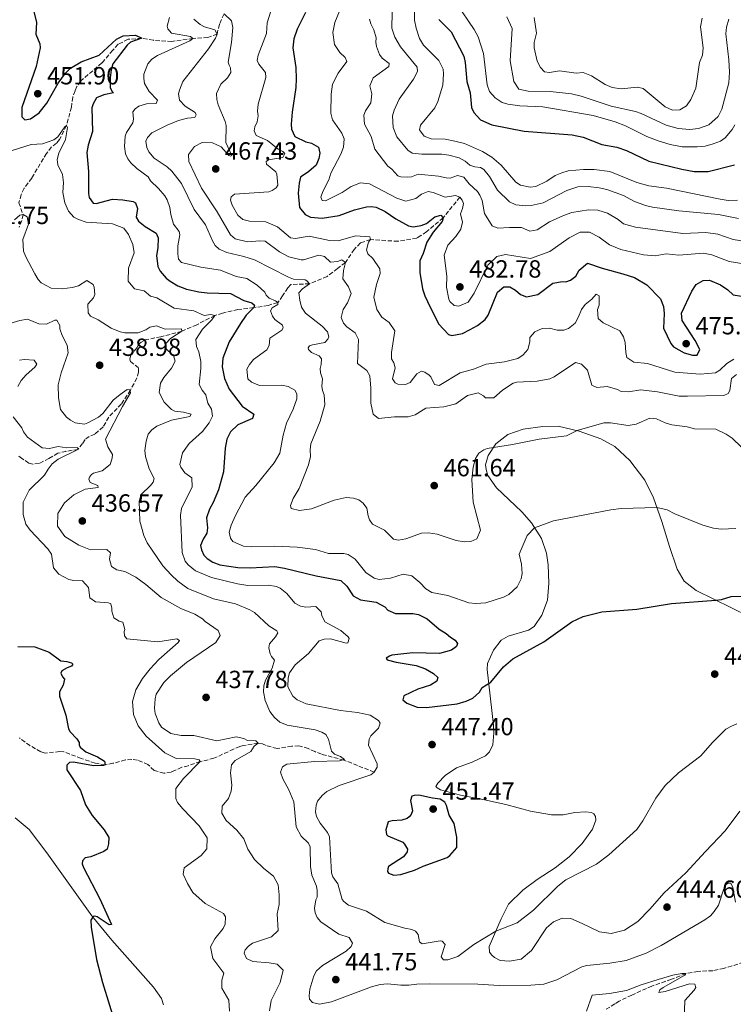
# Model space of a CAD drawing. Units: metres. Extents: x 618232 to 621705, y 4697049 to 4699420.
# Drawn here: x 620234 to 620522, y 4697502 to 4697900 of the extents above; entities that cross this region are included whole.
import ezdxf

# ---------------------------------------------------------------- set-up
doc = ezdxf.new("R2010")
doc.units = ezdxf.units.M
doc.header["$MEASUREMENT"] = 0
doc.linetypes.add('DGN Style 3', pattern=[2.435891, 1.739922, -0.695969])
for name, color, linetype, lineweight in [('Barranco lineal', 142, 'DGN Style 3', 13), ('Cota de punto acotado terreno', 7, 'Continuous', 0), ('Curva de nivel directora', 30, 'Continuous', 30), ('Curva de nivel intermedia', 30, 'Continuous', 0), ('Línea de cambio de uso (parcela vista)', 92, 'Continuous', 0), ('Punto acotado terreno (símbolo)', 7, 'Continuous', 0)]:
    doc.layers.add(name, color=color, linetype=linetype, lineweight=lineweight)
doc.styles.add('Style-Arial', font='arial.ttf')

# ---------------------------------------------------------------- blocks, each defined once
blk = doc.blocks.new('5PATER')
at = {"layer": 'Punto acotado terreno (símbolo)', "linetype": 'Continuous', "lineweight": 0}
h = blk.add_hatch(color=51, dxfattribs=at)
edge = h.paths.add_edge_path()
edge.add_ellipse((0, 0), major_axis=(-0.11, -0.111), ratio=0.999422, start_angle=0, end_angle=360)

msp = doc.modelspace()

# ---------------------------------------------------------------- linework, layer by layer
at = {"layer": 'Barranco lineal', "color": 142, "linetype": 'DGN Style 3', "lineweight": 13}
for points in [[(620316.88, 4697901.82, 465), (620315.03, 4697897.66, 462.58), (620314.06, 4697893.73, 460), (620310.38, 4697892.27, 459.39), (620304.37, 4697891.93, 455), (620295.83, 4697890.78, 453.79), (620288.41, 4697891.19, 451.37), (620283.72, 4697892.02, 450), (620278.19, 4697891.6, 449.91), (620274.19, 4697889.58, 449.48), (620271.99, 4697887.21, 448.87), (620267.62, 4697882.05, 448.62), (620258.97, 4697874.73, 447.92), (620257.52, 4697872.6, 447.32), (620256.76, 4697870.84, 447.14), (620255.82, 4697868.24, 446.97), (620255.28, 4697864.21, 446.37), (620253.3, 4697856.78, 445), (620250.53, 4697851.14, 444.48), (620249.27, 4697849.71, 444.39), (620247.26, 4697848.17, 443.79), (620245.28, 4697845.54, 443.36), (620239.29, 4697835.62, 442.49), (620236.26, 4697831.49, 441.54), (620235.04, 4697828.95, 441.11), (620234.13, 4697825.59, 441.02), (620235.79, 4697820.84, 440), (620235.26, 4697818.46, 440), (620234.25, 4697815.8, 438.62)], [(620412.07, 4697827.93, 480), (620405.28, 4697819.57, 475), (620398.71, 4697813.99, 474.57), (620396.35, 4697812.37, 474.22), (620394.65, 4697811.41, 473.7), (620387.09, 4697810.08, 471.89), (620375.97, 4697810.75, 470), (620371.93, 4697809.42, 469.22), (620369.4, 4697806.83, 467.58), (620365.85, 4697801.56, 465), (620362.68, 4697799.15, 464.48), (620358.45, 4697795.87, 462.23), (620351.41, 4697792.96, 460), (620343.81, 4697792.59, 459.57), (620342.68, 4697791.31, 458.62), (620340.52, 4697788.04, 457.14), (620338.56, 4697785.36, 455), (620334.65, 4697784.18, 454.13), (620328.92, 4697783.3, 450), (620322.51, 4697782.57, 448.27), (620316.26, 4697781.09, 446.89), (620313.2, 4697780.13, 445), (620305.87, 4697776.39, 443.36), (620299.83, 4697773.78, 440), (620291.4, 4697771.51, 439.22), (620285.42, 4697770.39, 438.87), (620283.65, 4697769.49, 438.62), (620282.51, 4697768.62, 438.53), (620281.74, 4697767.06, 438.44), (620280.09, 4697764.99, 438.36), (620279.28, 4697764.27, 437.92), (620278.93, 4697762.52, 437.58), (620279.18, 4697761.56, 437.49), (620282.18, 4697759.12, 436.97), (620282.41, 4697758.57, 436.89), (620282.38, 4697757.39, 436.45), (620281.72, 4697754.88, 436.37), (620279.1, 4697749.98, 435), (620275.44, 4697744.37, 434.39), (620270.38, 4697739.06, 434.13), (620268.1, 4697735.16, 433.27), (620264.75, 4697732.26, 432.75), (620262.5, 4697731.35, 432.49), (620260.82, 4697730.11, 432.06), (620259.84, 4697728.41, 431.63), (620257.96, 4697726.12, 430), (620253.08, 4697725.31, 429.57), (620249.85, 4697724.56, 428.53), (620246.26, 4697722.42, 428.18), (620242.32, 4697720.47, 427.58), (620239.7, 4697720.16, 426.97), (620238.09, 4697720.58, 426.37), (620235.18, 4697722.55, 425.42), (620234.04, 4697723.34, 425.33)], [(620377.49, 4697595.85, 445), (620365.28, 4697600.68, 440), (620356.19, 4697603.1, 438.27), (620353.52, 4697604.11, 438.27), (620350.84, 4697605.39, 437.66), (620347.13, 4697606.5, 437.23), (620344.22, 4697606.32, 436.54), (620338.31, 4697605.4, 435.93), (620333.9, 4697606.55, 435.33), (620332.42, 4697607.25, 435.16), (620330.64, 4697607.52, 435), (620324.66, 4697606.53, 433.44), (620323.22, 4697606.13, 432.75), (620320.76, 4697605.13, 432.14), (620312.8, 4697601.44, 431.71), (620307.29, 4697600.12, 430), (620302.44, 4697598.41, 429.05), (620299.83, 4697597.82, 428.62), (620297.31, 4697596.62, 428.01), (620295.54, 4697595.86, 427.92), (620292.65, 4697595.4, 427.92), (620288.66, 4697596.5, 427.75), (620286.21, 4697598.9, 427.32), (620281.92, 4697600.74, 427.14), (620279.69, 4697601, 426.97), (620277.07, 4697600.76, 426.89), (620272.07, 4697599.4, 426.02), (620268.9, 4697598.84, 425), (620264.86, 4697599.51, 424.48), (620259.25, 4697601.38, 423.87), (620252.22, 4697604.09, 423.44), (620250.56, 4697604.16, 423.44), (620244.7, 4697603.52, 422.66), (620242.94, 4697604.08, 422.58), (620238.56, 4697606.54, 421.97), (620234.35, 4697609.64, 421.63)], [(620538.17, 4697522.72, 438.07), (620518.6, 4697516.64, 436.86), (620514.14, 4697515.71, 436.68), (620508.12, 4697515.41, 435.73), (620503.2, 4697514.6, 435), (620497.4, 4697512.23, 434.74), (620489.54, 4697509.51, 433.79), (620481.37, 4697505.87, 433.01), (620476.28, 4697503.39, 432.92), (620474.59, 4697502.29, 432.4), (620471.13, 4697500.22, 432.32)]]:
    msp.add_polyline3d(points, dxfattribs=at)
at = {"layer": 'Curva de nivel directora', "color": 30, "linetype": 'Continuous', "lineweight": 30, "flags": 128}
for points, elevation in [([(620239.27, 4697906.59), (620241.22, 4697898.39), (620240.94, 4697893.64), (620242.54, 4697889.82), (620242.74, 4697888.17), (620241.09, 4697880.56), (620235.28, 4697864.13), (620235.28, 4697860.26), (620236.51, 4697859.06), (620238.84, 4697859.56), (620242.28, 4697861.91), (620245.43, 4697865.81), (620249.93, 4697873.9), (620252.91, 4697877.89), (620254.89, 4697879.91), (620259.2, 4697882.47), (620266.46, 4697885.26), (620273.49, 4697891.63), (620276.13, 4697892.97)], 450), ([(620349.71, 4697902.41), (620346.44, 4697895.7), (620345.06, 4697891.78), (620344.72, 4697888.16), (620345.85, 4697880.24), (620345.96, 4697875.61), (620345.88, 4697872.14), (620344.32, 4697862.18), (620343.95, 4697857.39), (620344.1, 4697855.39), (620345.46, 4697852.39), (620349.96, 4697850.22), (620352.2, 4697849.74), (620355.04, 4697848.12), (620355.55, 4697845.65), (620355.21, 4697843.56), (620354.07, 4697840.81), (620351.12, 4697838.28), (620347.81, 4697836), (620347.15, 4697833.49), (620346.75, 4697829.46), (620347.31, 4697823.66), (620349.57, 4697820.84), (620351.82, 4697819.82), (620356.48, 4697819.44), (620363.29, 4697820.46), (620369.5, 4697822.78), (620374.4, 4697823.93), (620376.24, 4697824.14), (620378.33, 4697823.8), (620381.85, 4697822.14), (620386.19, 4697819.19), (620391.35, 4697816.27), (620393.24, 4697815.93), (620396.4, 4697816.39), (620398.59, 4697817.24), (620401.94, 4697820), (620404.41, 4697820.57), (620405.28, 4697819.57), (620404.86, 4697818.03), (620401.28, 4697813.81), (620398.73, 4697809.77), (620397.24, 4697805.21), (620395.9, 4697802.25), (620395.95, 4697797.47), (620396.96, 4697790.93), (620397.9, 4697788.06), (620400.02, 4697783.53), (620403.6, 4697776.58), (620407.42, 4697772.5), (620408.83, 4697772), (620413.09, 4697772.92), (620416.21, 4697774.43), (620419.13, 4697776.06), (620422.29, 4697778.54), (620423.47, 4697780.31), (620427.2, 4697789.53), (620429.75, 4697791.77), (620432.24, 4697791.73), (620434.44, 4697790.42), (620436.58, 4697788.57), (620438.97, 4697787.69), (620443.51, 4697788.62), (620449.56, 4697793.15), (620453.41, 4697793.92), (620454.8, 4697793.76), (620456.72, 4697794.39), (620458.8, 4697795.99), (620460.23, 4697798.4), (620463.59, 4697801.23), (620469.48, 4697799.17), (620477.81, 4697796.99), (620482.55, 4697795.42), (620487.51, 4697792.47), (620492.94, 4697786.84), (620494.17, 4697783.7), (620494.48, 4697780.94), (620494.15, 4697775.04), (620497.16, 4697768.86), (620498.25, 4697767.51), (620502.58, 4697765.03), (620505.85, 4697764.13), (620507.86, 4697764.07), (620508.81, 4697766.39), (620507.01, 4697770), (620501.79, 4697778.17), (620501.54, 4697781.07), (620505.63, 4697790.02), (620507.4, 4697792.65), (620510.18, 4697794.21), (620512.73, 4697794.45), (620517.17, 4697792.47), (620520.15, 4697790.44), (620522.37, 4697788.44), (620525.65, 4697787.88)], 475), ([(620403.62, 4697899.65), (620408.52, 4697894.57), (620413.67, 4697884.73), (620414.18, 4697882.25), (620414.82, 4697874.52), (620416.24, 4697870.01), (620416.81, 4697864.14), (620417.65, 4697862.03), (620420.39, 4697859.16), (620424.9, 4697857.04), (620438.02, 4697854.57), (620457.39, 4697853.02), (620461.86, 4697852.08), (620469.38, 4697849.12), (620475.37, 4697848.1), (620479.23, 4697846.72)], 500), ([(620276.13, 4697892.97), (620281.11, 4697893.3), (620283.72, 4697892.02), (620279.14, 4697890.39), (620277.8, 4697889.23), (620272.06, 4697881.67), (620271.33, 4697879.22), (620270.9, 4697876.02), (620270.97, 4697872.14), (620271.58, 4697870.64), (620272.23, 4697869.97), (620268.46, 4697869.14), (620265.46, 4697867.92), (620264.1, 4697865.51), (620263.6, 4697863.97), (620263.8, 4697854.34), (620262.1, 4697848.81), (620261.59, 4697845.96), (620262.23, 4697838.23), (620262.22, 4697829.43), (620262.49, 4697827.71), (620264.03, 4697825.42), (620265.28, 4697825.39), (620271.93, 4697827.1), (620276.02, 4697826.84), (620280.21, 4697826.1), (620281.13, 4697825.59), (620282.04, 4697823.34), (620281.48, 4697819.85), (620282.38, 4697818.22), (620285.02, 4697816.11), (620289.48, 4697813.37), (620290.25, 4697811.46), (620290.13, 4697807.44), (620289.62, 4697804.31), (620290.13, 4697799.96), (620291.18, 4697798), (620293.57, 4697795.25), (620295.21, 4697793.93), (620298.19, 4697792.1), (620301.77, 4697790.78), (620306.67, 4697789.69), (620310.14, 4697789.3), (620319.56, 4697789.04), (620324.86, 4697786.19), (620328.08, 4697785.28), (620329.16, 4697784.28), (620328.92, 4697783.3), (620325.85, 4697780.21), (620323.49, 4697776.86), (620318.92, 4697769.56), (620316.4, 4697762.88), (620316.19, 4697759.48), (620317.06, 4697754.67), (620318.95, 4697750.45), (620324.2, 4697743.52), (620328.89, 4697740.37), (620328.34, 4697738.62), (620322.41, 4697735.97), (620319.54, 4697733.16), (620317.99, 4697730.26), (620317.3, 4697726.64), (620316.7, 4697717.06), (620314.62, 4697709.78), (620312.53, 4697704.64), (620311.04, 4697701.96), (620309.79, 4697698.45), (620310.22, 4697694.45), (620309.96, 4697692.29), (620308.45, 4697689.88), (620307.44, 4697687.35), (620307.86, 4697685.56), (620308.77, 4697683.45), (620310.07, 4697682.05), (620312.34, 4697680.61), (620315.15, 4697679.54), (620322.46, 4697678.43), (620327.46, 4697678.26), (620337.33, 4697678.79), (620341.23, 4697678.18), (620354.02, 4697675.07), (620364.08, 4697673.15), (620366.44, 4697670.9), (620368.94, 4697667.05), (620371.91, 4697665.37), (620378.25, 4697664.43), (620381.78, 4697662.55), (620383.01, 4697661.22), (620386.04, 4697659.81), (620393.1, 4697659.8), (620395.4, 4697659.47), (620398.86, 4697657.74), (620403.66, 4697653.49), (620406.56, 4697651.8), (620408.21, 4697650.34), (620410.2, 4697649.1), (620411.08, 4697647.75), (620410.64, 4697646.55), (620408.69, 4697645.09), (620403.86, 4697643.71), (620393.08, 4697644.01)], 450), ([(620479.23, 4697846.72), (620488.26, 4697842.36), (620501.61, 4697839.13), (620506.53, 4697838.25), (620512.19, 4697838.2), (620522.8, 4697840.97)], 500), ([(620393.08, 4697644.01), (620384.6, 4697643), (620383.72, 4697642.69), (620382.36, 4697641.8), (620382.73, 4697641.2), (620386.3, 4697640.16), (620394.38, 4697638.94), (620398.18, 4697637.49), (620401.43, 4697635.68), (620403.22, 4697634.09), (620402.79, 4697632.62), (620400.22, 4697630.99), (620395.03, 4697629.34), (620389.45, 4697626.63), (620389.03, 4697625.03), (620390.67, 4697623.63), (620394.88, 4697622.13), (620398.63, 4697621.93), (620410.97, 4697623.44), (620414.53, 4697624.47), (620417.32, 4697625.69), (620419.93, 4697628.08), (620421.1, 4697629.99), (620424.48, 4697632.13), (620429.71, 4697638.29), (620433.47, 4697641.58), (620445.94, 4697648.39), (620457.27, 4697656.51), (620461.8, 4697658.61), (620469.31, 4697660.53), (620483.52, 4697661.66), (620497.49, 4697663.93), (620515.33, 4697665.25), (620517.6, 4697665.54), (620521.58, 4697666.73), (620526.41, 4697666.92)], 450), ([(620233.64, 4697646.58), (620240.5, 4697646.36), (620246.4, 4697644.23), (620251.1, 4697640.74), (620253.4, 4697640.48), (620255.29, 4697639.93), (620255.86, 4697639.47), (620255.34, 4697638.55), (620253.56, 4697638), (620251.4, 4697636.67), (620251.08, 4697635.75), (620251.76, 4697634.26), (620252.49, 4697633.32), (620251.96, 4697630.94), (620250.54, 4697628.26), (620250.54, 4697626.45), (620253.04, 4697618.87), (620254.15, 4697613.3), (620254.76, 4697612.08), (620257.49, 4697609.34), (620258.38, 4697607.78), (620258.48, 4697606.89), (620258.87, 4697605.86), (620261.15, 4697604.08), (620265.8, 4697601.97), (620268.71, 4697600.28), (620268.9, 4697598.84), (620268.29, 4697598.47), (620264.28, 4697598.45), (620256.19, 4697599.87), (620254.6, 4697599.68), (620253.47, 4697598.66), (620253.4, 4697596.72), (620258.98, 4697588.42), (620261, 4697582.61), (620263.66, 4697578.37), (620268.59, 4697572.51), (620270.37, 4697569.4), (620270.32, 4697566.9), (620269.71, 4697564.73)], 425), ([(620395.52, 4697586.55), (620393.58, 4697586.41), (620392.63, 4697586.09), (620392.07, 4697584.34), (620392.92, 4697580.29), (620392.42, 4697578.81), (620391.56, 4697577.74), (620390.75, 4697577.09), (620388.63, 4697576.52), (620384.69, 4697576.23), (620383.12, 4697575.76), (620382.13, 4697572.61), (620382.48, 4697570.68), (620382.99, 4697570.08), (620388.97, 4697567.61), (620389.76, 4697566.8), (620390.88, 4697564.7), (620390.78, 4697563.73), (620389.27, 4697561.66), (620383.25, 4697557.76), (620382.94, 4697556.78), (620382.91, 4697555.74), (620383.22, 4697555.06), (620385.39, 4697554.24), (620388.22, 4697554.56), (620393.76, 4697556.29), (620397.3, 4697557.95), (620406.93, 4697561.43), (620408.01, 4697562.17), (620410.86, 4697565.46), (620410.84, 4697569.62), (620409.8, 4697575.05), (620407.74, 4697578.43), (620406.68, 4697582.4), (620405.94, 4697583.69), (620404.1, 4697584.87), (620400.97, 4697585.3), (620395.52, 4697586.55)], 450), ([(620269.71, 4697564.73), (620268.44, 4697563.78), (620263.12, 4697561.64), (620260.92, 4697561.28), (620259.78, 4697560.06), (620259.62, 4697558.88), (620260.17, 4697557.31), (620266.81, 4697544.75), (620271.5, 4697534.34), (620270.6, 4697534.23), (620265.7, 4697537.51), (620264.79, 4697537.68), (620264.1, 4697537.52), (620263.12, 4697536.16), (620263.23, 4697533.33), (620265.46, 4697520.26), (620267.84, 4697510.9), (620273.52, 4697492.61)], 425)]:
    msp.add_lwpolyline(points, dxfattribs=dict(at, elevation=elevation))
at = {"layer": 'Curva de nivel intermedia', "color": 30, "linetype": 'Continuous', "lineweight": 0, "flags": 128}
for points, elevation in [([(620384.91, 4697909.06), (620384.64, 4697896.1), (620385.81, 4697892.47), (620388.04, 4697888.61), (620394.79, 4697880.35), (620394.93, 4697878.63), (620393.32, 4697875.52), (620387.6, 4697867.41), (620385.49, 4697862.97), (620384.81, 4697860.65), (620385.13, 4697856.03), (620386.59, 4697852.28), (620391.02, 4697846.84), (620392.79, 4697845.59), (620396.68, 4697845.25), (620404.79, 4697845.22), (620407.64, 4697844.84), (620411.77, 4697843.75), (620414.17, 4697842.39), (620416.03, 4697840.8), (620418.13, 4697840.18), (620420.43, 4697839.93), (620421.78, 4697839.01), (620424.03, 4697836.19), (620427.22, 4697830.77), (620432.11, 4697826.04), (620434.58, 4697824.75), (620438.68, 4697824.42), (620440.82, 4697824.57), (620445.69, 4697825.66), (620455.2, 4697830.59), (620459.71, 4697832.01), (620463.86, 4697832.23), (620468.24, 4697831.71), (620471.39, 4697830.93), (620478.05, 4697828.55), (620482.3, 4697826.22), (620487.01, 4697824.52), (620489.79, 4697823.88), (620500.46, 4697822.34), (620516.36, 4697820.87), (620524.45, 4697819.24)], 490), ([(620393.6, 4697906.05), (620393.79, 4697899.34), (620394.4, 4697896.11), (620395.8, 4697891.87), (620397.43, 4697889.23), (620403.62, 4697883.03), (620405.34, 4697879.56), (620405.49, 4697877.63), (620405.11, 4697873.11), (620403.14, 4697866.53), (620401.92, 4697863.99), (620396.23, 4697856.99), (620395.82, 4697855.1), (620397.58, 4697852.54), (620400.53, 4697851.47), (620406.15, 4697851.27), (620410.05, 4697850.52), (620413.97, 4697849.49), (620421.15, 4697846.38), (620424.91, 4697844.03), (620428.71, 4697840.77), (620434.57, 4697833.94), (620436.56, 4697832.7), (620440.4, 4697831.88), (620442.74, 4697832.24), (620447.16, 4697834.35), (620450.53, 4697836.63), (620453.19, 4697837.76), (620455.79, 4697838.49), (620461.93, 4697839.07), (620466.29, 4697839.1), (620472.56, 4697838.23), (620483.46, 4697833.86), (620488.25, 4697832.42), (620495.38, 4697831.55), (620517.02, 4697827.04), (620520.36, 4697826.55), (620524.03, 4697826.69)], 495), ([(620410.69, 4697906.08), (620417.81, 4697895.62), (620419.38, 4697892.57), (620421.57, 4697885.87), (620423.1, 4697873.18), (620423.96, 4697870.59), (620426.27, 4697868.04), (620429.11, 4697866.07), (620431.36, 4697865.4), (620436.31, 4697864.71), (620445.52, 4697864.41), (620465.88, 4697860.79), (620474.73, 4697858.3), (620478.91, 4697856.62), (620487.45, 4697852.44), (620492.07, 4697850.57), (620496.85, 4697849.13), (620501.77, 4697848.21), (620507.83, 4697848.16), (620511.07, 4697848.5), (620514.22, 4697849.45), (620517.22, 4697850.53), (620519.12, 4697851.78), (620521.89, 4697855.21), (620523, 4697857.12)], 505), ([(620304.69, 4697899.74), (620307.2, 4697897.55), (620308.97, 4697896.58), (620313.17, 4697895.36), (620314.06, 4697893.73), (620313.5, 4697892.12), (620310.69, 4697887.78), (620300.25, 4697874.58), (620298.93, 4697871.06), (620298.57, 4697869.6), (620298.94, 4697867.05), (620301.18, 4697864.64), (620305.22, 4697862.1), (620305.68, 4697861.14), (620305.16, 4697860.09), (620302.13, 4697859.83), (620298.56, 4697858.86), (620293.92, 4697856.99), (620287.74, 4697853.88), (620285.95, 4697852.01), (620285.38, 4697850.54), (620285.68, 4697847.99), (620286.51, 4697846.22), (620288.76, 4697843.67), (620294.01, 4697840.13), (620295.81, 4697838.33), (620299.74, 4697833.36), (620304.85, 4697822.96), (620309.45, 4697816.7), (620312.19, 4697810.22), (620313.29, 4697808.4), (620314.87, 4697806.93), (620318.04, 4697805.53), (620324.82, 4697803.99), (620329.17, 4697802.56), (620342.86, 4697795.61), (620344.9, 4697794.85), (620349.62, 4697794.48), (620350.26, 4697794.16), (620351.41, 4697792.96), (620348.58, 4697790.91), (620347.12, 4697789.26), (620347.44, 4697786.3), (620348.17, 4697783.55), (620349.72, 4697781.12), (620356.43, 4697775.84), (620358.66, 4697773.5), (620359.15, 4697771.51), (620358.84, 4697770.53), (620357.58, 4697769.23), (620352.56, 4697768.35), (620351.4, 4697767.89), (620350.81, 4697767.04), (620350.97, 4697766.42), (620352.12, 4697765.22), (620355.22, 4697763.88), (620356.17, 4697762.6), (620356.11, 4697760.38), (620355.62, 4697758.77), (620355.83, 4697756.98), (620356.61, 4697754.59), (620356.31, 4697751.6), (620356.58, 4697749.88), (620357.34, 4697748.11), (620357.57, 4697744.1), (620355.67, 4697737.45), (620351.93, 4697728.38), (620351.61, 4697725.94), (620351.72, 4697723.17), (620351.01, 4697719.82), (620347.15, 4697710.33), (620344.74, 4697706.29), (620343.74, 4697703.48), (620343.93, 4697702.31), (620347.28, 4697701.47), (620352.25, 4697702.05), (620361.32, 4697705.61), (620366.21, 4697706.62), (620369.11, 4697706.46), (620371.28, 4697705.78), (620373.07, 4697704.39), (620374.46, 4697702.44), (620374.99, 4697699.27), (620375.61, 4697697.71), (620376.78, 4697695.95), (620381.58, 4697693.5), (620385.25, 4697689.9), (620387.34, 4697689.5), (620390.23, 4697690.02), (620396.58, 4697692.34), (620399.42, 4697692.38), (620402.83, 4697691.82), (620410.61, 4697689.28), (620413.96, 4697688.78), (620416.52, 4697688.88)], 460), ([(620294.84, 4697900.37), (620294.01, 4697896.87), (620294.19, 4697895.77), (620295.71, 4697894.03), (620303.38, 4697892.73), (620304.37, 4697891.94), (620303.1, 4697890.99), (620290.03, 4697885.02)], 455), ([(620316.88, 4697901.82), (620319.96, 4697899.1), (620320.48, 4697896.35), (620319.95, 4697890.37), (620318.59, 4697882.36), (620318.91, 4697881.19), (620319.51, 4697880.11), (620319.65, 4697878.17), (620318.28, 4697876.04), (620315.61, 4697873.52), (620313.88, 4697869.71), (620313.97, 4697867.36), (620314.47, 4697865.1), (620317.29, 4697858.49), (620317.7, 4697856.84), (620317.61, 4697849.99), (620320.03, 4697844.75), (620319.49, 4697844.38), (620318.78, 4697844.7), (620315.74, 4697848.25), (620312.29, 4697849.78), (620308.13, 4697849.97), (620305, 4697848.39), (620302.57, 4697845.05), (620302.74, 4697842.22), (620307.79, 4697831.47), (620314.11, 4697822.02)], 465), ([(620335.75, 4697902.97), (620334.27, 4697898.27), (620334.09, 4697893.9), (620330.61, 4697885.26), (620330.21, 4697883.02), (620330.89, 4697881.53), (620333.58, 4697878.24), (620333.8, 4697876.17), (620330.67, 4697865.46), (620330.44, 4697862.61), (620330.72, 4697860.68), (620330.26, 4697858.24), (620329.36, 4697856.34), (620329.01, 4697854.66), (620329.91, 4697852.76), (620334.42, 4697850.71), (620338.71, 4697847.27), (620340.61, 4697846.31), (620341.48, 4697845.51), (620340.63, 4697843.96), (620334.79, 4697842.9), (620333.91, 4697842.31), (620334.02, 4697841.21), (620337.74, 4697838.17), (620338.26, 4697837.22), (620338.64, 4697832.73), (620337.92, 4697831.6), (620336.37, 4697830.57), (620334.93, 4697830.03), (620321.05, 4697829.08), (620319.71, 4697828.06), (620319.48, 4697826.67), (620320.12, 4697824.62), (620322.48, 4697820.62), (620324.49, 4697818.83), (620327.21, 4697818.17), (620333.8, 4697817.87), (620338.41, 4697815.93), (620343.67, 4697811.53), (620345.76, 4697811.19), (620351.19, 4697812.16), (620359.5, 4697810.4), (620362.9, 4697810.32), (620369.88, 4697812.32), (620375.72, 4697811.85), (620375.97, 4697810.75), (620375.24, 4697809.68), (620374.32, 4697806.67), (620374.87, 4697804.96), (620376.88, 4697803.1), (620379.79, 4697799.03), (620379.95, 4697797.06), (620378.39, 4697792.63), (620377.33, 4697787.54), (620378.56, 4697782.6), (620380.62, 4697779.5), (620383.47, 4697777.32), (620385.75, 4697773.88), (620384.42, 4697765.17), (620384.52, 4697762.61), (620385.34, 4697761.05), (620385.97, 4697759.06), (620384.89, 4697754.59), (620385.99, 4697752.97)], 470), ([(620363.52, 4697902.93), (620361.57, 4697898.33), (620360.73, 4697894.38), (620361.46, 4697889.56), (620363.67, 4697886.32), (620365.82, 4697884.26), (620366.44, 4697882.62), (620362.88, 4697877.98), (620360.68, 4697873.48), (620360.08, 4697869.5), (620359.96, 4697861.81), (620360.62, 4697859.06), (620364.42, 4697853.67), (620365.41, 4697851.42), (620365.06, 4697848.02), (620364.05, 4697845.27), (620359.98, 4697837.64), (620359.19, 4697834.84), (620356.73, 4697830.18), (620355.92, 4697827.93), (620356.46, 4697826.5), (620357.85, 4697826.35), (620364.57, 4697829.79), (620368.15, 4697832.14), (620371.97, 4697833.67), (620375.59, 4697833.25), (620386.61, 4697827.51)], 480), ([(620375.64, 4697899.69), (620376.12, 4697897.9), (620377.4, 4697895.39), (620378.28, 4697892.24), (620378.14, 4697890.43)], 485), ([(620431.04, 4697900.63), (620433.09, 4697896), (620432.34, 4697882.88), (620433.84, 4697874.56), (620435.82, 4697871.52), (620439.59, 4697870.7), (620448.46, 4697870.48), (620457.15, 4697869.64), (620460.93, 4697868.67), (620473.15, 4697864.58), (620482.93, 4697862.48), (620485.15, 4697861.7), (620495.3, 4697856.9), (620500.14, 4697855.64), (620504.78, 4697855.18), (620508.37, 4697855.66), (620512.53, 4697857.14), (620516.23, 4697860.5), (620517.69, 4697863.43), (620520.54, 4697874.06), (620520.79, 4697878.36), (620520.64, 4697883.36), (620519.38, 4697893.75), (620519.62, 4697896.46), (620520.54, 4697899.68)], 510), ([(620441.97, 4697900.44), (620442.91, 4697894.04), (620442.08, 4697890.27), (620442.09, 4697888.19), (620443.2, 4697882.76), (620444.54, 4697880.18), (620446.2, 4697878.44), (620448.15, 4697878.24), (620452.21, 4697878.81), (620459.03, 4697877.96), (620461.79, 4697878.14), (620465.1, 4697876.88), (620470.63, 4697873.35), (620473.52, 4697872.15), (620477.2, 4697871.66), (620483.76, 4697872.26), (620486.06, 4697871.72), (620494.93, 4697864.31), (620497.82, 4697863.03), (620500.86, 4697863.08), (620503.5, 4697864.77), (620505.27, 4697867.33), (620507.23, 4697871.94), (620508.72, 4697882.28), (620509.92, 4697885.17), (620510.16, 4697888.15), (620509.14, 4697896.7), (620509.84, 4697900.19)], 515), ([(620378.14, 4697890.43), (620378.42, 4697888.64), (620379.57, 4697885.5), (620380.74, 4697883.95), (620383.59, 4697881.78), (620383.43, 4697880.6), (620377.03, 4697875.99), (620375.77, 4697872.76), (620376.58, 4697869.53), (620376.17, 4697865.92), (620374, 4697862.79), (620373.24, 4697861.03), (620373.51, 4697857.37), (620376.26, 4697852.42), (620377.78, 4697847.28), (620382.96, 4697840.35), (620384.59, 4697839.23), (620387.05, 4697836.49), (620388.24, 4697836.05), (620391.02, 4697835.95), (620392.53, 4697836.14), (620395.19, 4697837.21), (620403.39, 4697836.42), (620406.47, 4697835.64), (620408.07, 4697835.56), (620411.07, 4697836.64), (620413.59, 4697835.98), (620415.77, 4697833.29), (620419.14, 4697830.23), (620420.16, 4697828.75), (620421.08, 4697826.5), (620422.04, 4697821.27), (620425.14, 4697816.27), (620427.39, 4697815.32), (620432.09, 4697815.7), (620436.94, 4697815.61), (620440.24, 4697814.21), (620443.27, 4697814.68), (620448.27, 4697817.98), (620453.85, 4697820.48), (620457.27, 4697821.72), (620464.01, 4697822.81), (620467.69, 4697822.6), (620471.61, 4697821.5), (620475.93, 4697818.9), (620478.14, 4697817.11), (620482.98, 4697815.81), (620501.97, 4697813.18), (620511.23, 4697813.67), (620516.18, 4697812.92), (620522.28, 4697810.76), (620526.6, 4697810.17)], 485), ([(620290.03, 4697885.02), (620287.8, 4697883.62), (620286.21, 4697881.69), (620284.57, 4697877.47), (620284.5, 4697875.74), (620284.78, 4697873.74), (620286.64, 4697870.49), (620290.09, 4697867.02), (620289.45, 4697865.75), (620285.65, 4697865.53), (620282.57, 4697864.59), (620281.02, 4697863.56), (620280.03, 4697862.27), (620280.41, 4697859.38), (620280.05, 4697857.91), (620277.5, 4697853.94), (620276.94, 4697852.46), (620276.68, 4697848.3), (620277.07, 4697845.4), (620278.04, 4697843.36), (620279.29, 4697841.68), (620281.73, 4697839.42), (620286.22, 4697836.06), (620287.18, 4697834.43), (620290.41, 4697831.37), (620293.02, 4697828.43), (620293.98, 4697826.87), (620295.07, 4697823.73), (620295.38, 4697820.83), (620296.57, 4697816.93), (620298.76, 4697813.97), (620299.02, 4697812.73), (620298.29, 4697808.2), (620298.27, 4697805.01), (620298.56, 4697802.81), (620299.79, 4697801.47), (620307.48, 4697799.62), (620315.42, 4697798.4), (620321.74, 4697795.94), (620326.07, 4697795), (620330.32, 4697792.39), (620333.34, 4697789.53), (620333.94, 4697788.37), (620335.1, 4697787.1), (620337.7, 4697786.02), (620338.56, 4697785.36), (620338.58, 4697784.6), (620336.35, 4697783.27), (620335.7, 4697782.07), (620336.48, 4697779.81), (620337.43, 4697778.54), (620340.5, 4697776.23), (620340.74, 4697775.2), (620340.16, 4697774.21), (620335.36, 4697770.98), (620335.06, 4697768.06), (620334.16, 4697766.22), (620328.84, 4697762.35), (620327.18, 4697760.42), (620326.08, 4697758.51), (620326.44, 4697754.51), (620328.01, 4697753.18), (620331.24, 4697751.92), (620340.17, 4697751.98), (620342.82, 4697751.46), (620345.51, 4697749.97), (620346.33, 4697748.48), (620346.2, 4697746.53), (620344.83, 4697742.33), (620342.14, 4697736.62), (620340.69, 4697731.83), (620339.42, 4697724.6), (620337.08, 4697720.64), (620329.67, 4697711.49), (620325.42, 4697706.76), (620321.47, 4697699.48), (620319.82, 4697695.54), (620319.03, 4697692.74), (620319.47, 4697690.33), (620320.49, 4697688.99), (620324.72, 4697687), (620328.05, 4697686.78), (620337.39, 4697687), (620346.4, 4697686.65), (620353.78, 4697685.69), (620359.1, 4697684.02), (620365.26, 4697684.12), (620366.94, 4697683.69), (620369.85, 4697681.73), (620374.14, 4697676.42), (620377.41, 4697674.19), (620379.51, 4697673.58), (620384.06, 4697674.1), (620389.12, 4697675.68), (620392.68, 4697675.05), (620395.9, 4697672.4), (620398.35, 4697669.8), (620400.76, 4697668.3), (620407.25, 4697667.09), (620415.67, 4697664.16), (620418.45, 4697663.85)], 455), ([(620226.74, 4697845.18), (620239.05, 4697849.18), (620243.68, 4697849.42), (620248.26, 4697850.98), (620249.8, 4697852.22), (620252.63, 4697856.33), (620253.3, 4697856.78), (620253.68, 4697855.97), (620252.89, 4697851.23), (620250.26, 4697845.66), (620249.53, 4697843.07), (620249.82, 4697840.93), (620251.76, 4697837.06), (620252.1, 4697833.82), (620251.84, 4697829.72), (620252.69, 4697825.6), (620254.2, 4697822.2), (620256.23, 4697819.85), (620258.14, 4697818.82), (620261.22, 4697817.83), (620271.84, 4697817.19), (620276.41, 4697815.43), (620278.37, 4697812.87), (620280.05, 4697808.85), (620280.59, 4697805.48), (620278.34, 4697799.3), (620278.19, 4697794.03), (620280.81, 4697790.88), (620284.64, 4697790.05), (620287.29, 4697787.94), (620289.74, 4697787.27), (620296.75, 4697783.11), (620304.69, 4697781.96), (620308.91, 4697780.18), (620311.59, 4697780.56), (620313.2, 4697780.13), (620311.95, 4697778.35), (620308.15, 4697774.61), (620305.47, 4697770.49), (620305.72, 4697767.59), (620306.77, 4697765.49)], 445), ([(620386.61, 4697827.51), (620390.26, 4697826.27), (620394.23, 4697827.39), (620396.52, 4697829.07), (620399.25, 4697830.21), (620401.34, 4697829.8), (620406.12, 4697827.91), (620410.31, 4697828.62), (620412.07, 4697827.93), (620413.02, 4697826.72), (620413.56, 4697825.28), (620413.15, 4697823.33), (620412.26, 4697821.15), (620413.15, 4697817.79), (620412.5, 4697814.93), (620410.39, 4697812.01), (620407.14, 4697808.49), (620405.77, 4697804.42), (620406.85, 4697796.01), (620406.67, 4697791.58), (620407.62, 4697786.69), (620408, 4697785.81), (620409.73, 4697784.15), (620411.67, 4697783.94), (620415.35, 4697785.54), (620417.85, 4697789.1), (620423.37, 4697800.46), (620426.95, 4697803.93), (620430.4, 4697804.81), (620440.58, 4697803.12), (620448.29, 4697805.9), (620456.11, 4697811.47), (620460.53, 4697813.78), (620464.4, 4697813.72), (620468.29, 4697811.79), (620472.49, 4697808.7), (620476.99, 4697806.79), (620486.15, 4697804.65), (620490.8, 4697804.2), (620495.27, 4697805), (620500.42, 4697804.43), (620510.35, 4697805.3), (620513.7, 4697804.59), (620520.73, 4697801.95), (620526.58, 4697800.93)], 480), ([(620232.34, 4697818.77), (620234.55, 4697820.65), (620235.79, 4697820.84), (620237.42, 4697819.93), (620237.95, 4697817.04), (620235.76, 4697810.87), (620236.01, 4697806.1), (620236.93, 4697803.78), (620240.51, 4697796.99), (620241.84, 4697794.69), (620243.14, 4697793.35), (620247.17, 4697791.22), (620251.55, 4697790.84), (620255.61, 4697791.41), (620258.14, 4697792.13), (620261.6, 4697794.2), (620264.15, 4697792.63), (620264.53, 4697791.61), (620264.79, 4697788.57), (620264.21, 4697787.24), (620261.89, 4697784.72), (620262.02, 4697781.27), (620262.97, 4697779.92), (620266.07, 4697778.44), (620271.4, 4697774.98), (620274.98, 4697773.52), (620276.87, 4697773.18), (620282.2, 4697773.17), (620285.34, 4697774.33), (620286.89, 4697775.36), (620289.64, 4697775.95), (620293.08, 4697774.63), (620299.79, 4697774.81), (620299.83, 4697773.78), (620295.3, 4697770.83), (620293.44, 4697768.89), (620292.95, 4697767.14), (620296.47, 4697763.95), (620297.18, 4697761.7), (620295.76, 4697758.94), (620292.65, 4697755.15), (620291.28, 4697752.88), (620290.66, 4697749.05), (620292.68, 4697745.12), (620295.64, 4697742.18), (620297.04, 4697741.54), (620300.52, 4697741.12), (620303.67, 4697740.27), (620303.08, 4697739.35), (620295.73, 4697737.89), (620289.73, 4697735.52), (620287.71, 4697734.05), (620286.32, 4697732.2), (620285.53, 4697729.47), (620284.98, 4697725.71), (620285.14, 4697723.22), (620286.64, 4697718.3), (620288.67, 4697714.29), (620288.3, 4697712.89), (620287.18, 4697711.46), (620283.51, 4697707.93), (620282.64, 4697705.2), (620282.88, 4697697.17), (620284.49, 4697691.35), (620285.84, 4697688.42), (620292.15, 4697679.11), (620295.52, 4697675.41), (620298.27, 4697672.97), (620302.31, 4697670.02), (620312.6, 4697665.76), (620321.47, 4697663.82), (620327.31, 4697661.34), (620329.22, 4697660.3), (620334.97, 4697654.92), (620338.16, 4697652.89), (620338.54, 4697652.07), (620337.63, 4697650.45), (620335.18, 4697647.58), (620334.96, 4697646.05), (620335.47, 4697643.58)], 440), ([(620314.11, 4697822.02), (620319.45, 4697812.74), (620321.45, 4697811.01), (620326.32, 4697809.88), (620331.39, 4697810.29), (620333.53, 4697810.16), (620339.24, 4697805.8), (620343.05, 4697803.87), (620347.95, 4697802.59), (620348.91, 4697802.64), (620355.14, 4697804.54), (620357.38, 4697803.93), (620359.89, 4697801.6), (620362.71, 4697801.99), (620364.36, 4697802.54), (620365.85, 4697801.56), (620365.07, 4697798.34), (620364.85, 4697794.94), (620367.05, 4697791.77), (620368.13, 4697788.97), (620366.67, 4697785.31), (620364.98, 4697782.62), (620364.13, 4697779.26), (620365.12, 4697777.09), (620366.49, 4697775.62), (620369.84, 4697773.18), (620371.19, 4697770.46), (620370.72, 4697760.82), (620374.57, 4697757.92), (620375.69, 4697755.75), (620376.16, 4697750.77), (620376.18, 4697744.76), (620377.11, 4697740.29), (620379.19, 4697738.5), (620385.67, 4697739.3), (620391.14, 4697739.24), (620394.01, 4697740.11), (620398.36, 4697742.75), (620405.53, 4697743.25), (620410.37, 4697744.47), (620415.18, 4697747.91), (620419.37, 4697748.9), (620421.63, 4697747.67), (620422.35, 4697746.93), (620425.74, 4697746.93), (620429.23, 4697749.97), (620433.62, 4697752.83), (620435.06, 4697753.24), (620443.28, 4697753.62), (620448.37, 4697754.57), (620450.07, 4697755.33), (620458.71, 4697761.13), (620461.16, 4697760.53), (620463.61, 4697758.13), (620465.29, 4697752.03), (620467.27, 4697751.07), (620471.54, 4697751.51), (620475.68, 4697750.21), (620477.16, 4697749.44), (620480.14, 4697749.34), (620485.03, 4697750.08), (620491.84, 4697749.38), (620500.5, 4697747.56), (620503.89, 4697747.55), (620518.56, 4697747.9), (620520.26, 4697748.66), (620520.97, 4697749.86), (620521.62, 4697754.67), (620523.63, 4697756.33)], 465), ([(620385.99, 4697752.97), (620386.98, 4697752.39), (620390.1, 4697752.3), (620391.94, 4697753.13), (620394.65, 4697756.63), (620396.54, 4697757.67), (620397.88, 4697757.24), (620399.72, 4697756.06), (620400.37, 4697755.39), (620401.8, 4697752.26), (620403.76, 4697751.92), (620412.22, 4697757.02), (620417.49, 4697758.47), (620422.68, 4697760.47), (620430.12, 4697761.44), (620435.4, 4697762.82), (620437.56, 4697764.29), (620439.42, 4697766.37), (620440.27, 4697769.51), (620440.34, 4697771.32), (620442.26, 4697773.54), (620445.19, 4697774.89), (620448.23, 4697775.01), (620451.37, 4697774.23), (620453.94, 4697774.19), (620455.85, 4697774.82), (620458.54, 4697777), (620459.96, 4697779.54), (620461.16, 4697782.56), (620462.61, 4697784.56), (620465.3, 4697786.74), (620467.02, 4697788.74), (620468.3, 4697788.03), (620468.23, 4697784.36), (620467.53, 4697782.6), (620467.88, 4697778.88), (620469.89, 4697777.15), (620476.66, 4697773.95), (620478.06, 4697771.58), (620478.78, 4697769.18), (620479, 4697765.24), (620479.42, 4697763.18), (620482.19, 4697761.28), (620487.75, 4697760.73), (620498.82, 4697757.23), (620508.97, 4697756.42), (620515.18, 4697757), (620517.01, 4697758.04), (620519.81, 4697760.77), (620522.58, 4697762.54)], 470), ([(620289.13, 4697619.5), (620288.77, 4697621.71), (620289.04, 4697625.45), (620289.53, 4697627.27), (620292.6, 4697632.03), (620295.26, 4697634.76), (620301.78, 4697640.07), (620313.59, 4697648.13), (620315.28, 4697651.03), (620314.58, 4697652.95), (620309.32, 4697656.62), (620308.24, 4697657.69), (620305.05, 4697659.65), (620299.42, 4697661.92), (620291.5, 4697666.26), (620285.29, 4697671.61), (620281.28, 4697674.59), (620276.83, 4697676.85), (620273.69, 4697677.49), (620271.5, 4697678.79), (620270.69, 4697681.74), (620271.15, 4697684.32), (620269.64, 4697685.65), (620263, 4697685.53), (620258.29, 4697687.5), (620252.67, 4697690.98), (620249.76, 4697695.07), (620249.79, 4697700.19), (620252.53, 4697704.54), (620256.34, 4697707.78), (620260.82, 4697710.03), (620266.06, 4697710.78), (620265.96, 4697711.47), (620262.86, 4697712.8), (620262.4, 4697714.03), (620262.57, 4697714.94), (620263.36, 4697716.01), (620264.24, 4697716.53), (620267.67, 4697717.42), (620270.97, 4697720.04), (620271.77, 4697722.56), (620271.85, 4697724.02), (620270.07, 4697727.07), (620269.05, 4697730.28), (620275.89, 4697743.42), (620279.21, 4697748.88), (620278.82, 4697750.18), (620277.85, 4697750.21), (620274.94, 4697748.3), (620272.12, 4697745.98), (620267.97, 4697740.56), (620266.29, 4697739.04), (620261.95, 4697736.8), (620260.58, 4697736.33), (620256.89, 4697736.81), (620254.92, 4697737.84), (620253.34, 4697739.17), (620250.94, 4697742.26), (620250.07, 4697746.87), (620249.97, 4697752.1), (620251.21, 4697756.95), (620253.95, 4697765.02), (620253.55, 4697768.19), (620251.6, 4697772.06), (620250.6, 4697774.72), (620250.62, 4697776.11), (620249.43, 4697778.21), (620248.6, 4697778.25), (620245.2, 4697776.59), (620242.22, 4697776.76), (620237.65, 4697778.59), (620234.48, 4697778.12), (620230.44, 4697776.93)], 435), ([(620306.77, 4697765.49), (620307.54, 4697761.57), (620307.58, 4697758.8), (620306.92, 4697752.34), (620308.12, 4697749.96), (620309.58, 4697748.08), (620310.33, 4697744.78), (620311.88, 4697742.28), (620312.26, 4697739.53), (620310.84, 4697736.84), (620308.2, 4697733.34), (620302.78, 4697728.43), (620300.15, 4697724.66), (620299.08, 4697720.05), (620299.47, 4697718.96), (620301.01, 4697716.66), (620303.93, 4697714.63), (620304.07, 4697710.96), (620299.69, 4697702.28), (620299.31, 4697699.5), (620299.95, 4697684.5), (620301.26, 4697681.01), (620302.43, 4697679.46), (620305.36, 4697677.15), (620311.9, 4697674.36), (620322.31, 4697671.84), (620326.56, 4697671.18), (620334.66, 4697671.28), (620338.07, 4697670.79), (620339.55, 4697670.08), (620342.27, 4697667.9), (620345.46, 4697664.07), (620347.73, 4697662.78), (620349.88, 4697662.44), (620353.96, 4697662.74), (620356.05, 4697660.6), (620356.31, 4697659.09), (620357.59, 4697656.5), (620363.96, 4697652.94), (620367.03, 4697650.42), (620367.33, 4697649.74), (620366.84, 4697648.06), (620366.16, 4697647.83), (620359.86, 4697649.67), (620357.3, 4697649.5), (620355.32, 4697648.87), (620351.01, 4697643.72), (620345.58, 4697639.15), (620343.35, 4697635.88), (620342.73, 4697633.92), (620342.66, 4697630.25), (620344.61, 4697626.51), (620346.39, 4697625.06), (620349.98, 4697623.46), (620363.94, 4697620.67), (620370.68, 4697619.96), (620375.92, 4697618.84), (620379.25, 4697616.75), (620379.92, 4697615.67), (620379.23, 4697613.57), (620376.17, 4697610.54), (620375.39, 4697609.2), (620375.2, 4697606.7), (620378.74, 4697599.22), (620378.65, 4697597.9), (620377.49, 4697595.85), (620376.07, 4697594.82), (620363.36, 4697590.46), (620358.33, 4697587.99), (620356.52, 4697586.39), (620354.67, 4697584.18), (620354.11, 4697582.56), (620353.8, 4697579.78), (620354.14, 4697577.99), (620355.63, 4697575.28), (620358.68, 4697571.52), (620359.44, 4697569.75), (620360.27, 4697555.17), (620360.75, 4697553.6), (620362.86, 4697550.77), (620364.56, 4697544.4), (620365.22, 4697543.59), (620367.14, 4697542.21), (620374.36, 4697539.78), (620381.74, 4697535.15), (620389.86, 4697532.83), (620392.72, 4697532.31), (620394.13, 4697531.67), (620395.29, 4697530.26), (620395.81, 4697527.38), (620396.88, 4697526.59), (620404.04, 4697527.76), (620404.88, 4697527.58), (620406.17, 4697526.32), (620404.49, 4697521.27), (620405.44, 4697520.06), (620407.24, 4697520.06), (620411.21, 4697521.39), (620417.66, 4697526.34), (620426.56, 4697531.7), (620435.16, 4697535)], 445), ([(620233.66, 4697751.5), (620235.1, 4697753.84), (620237.08, 4697756.21), (620240.5, 4697759.31), (620241.35, 4697760.45), (620240.32, 4697762.14), (620236.43, 4697762.34), (620234.43, 4697762.13)], 430), ([(620300.43, 4697554.64), (620300.82, 4697557.29), (620307.62, 4697562.25), (620310.02, 4697564.84), (620310.05, 4697569.27), (620306.9, 4697574.24), (620300.33, 4697581.09), (620298.15, 4697583.64), (620297.4, 4697585.2), (620297.38, 4697589.28), (620300.49, 4697593.21), (620307.29, 4697600.12), (620306.91, 4697600.86), (620305.1, 4697601.21), (620297.62, 4697601.34), (620293.03, 4697603.66), (620285.43, 4697610.37), (620282.28, 4697614.47), (620280.39, 4697619.1), (620279.97, 4697624.29), (620281.32, 4697629.11), (620283.99, 4697633.57), (620287.03, 4697637.56), (620290.62, 4697641.3), (620298.33, 4697648.1), (620298.98, 4697649.03), (620297.85, 4697649.68), (620290.21, 4697648.49), (620277.63, 4697649.67), (620276.76, 4697650.88), (620276.62, 4697652.54), (620276.8, 4697653.38), (620276.06, 4697656.33), (620274.52, 4697656.82), (620272.4, 4697658.06), (620271.6, 4697660.79), (620271.62, 4697661.97), (620271.21, 4697663.83), (620270.29, 4697664.21), (620265.02, 4697664.56), (620262.81, 4697666.21), (620262.24, 4697670.34), (620259.85, 4697673.09), (620256.24, 4697673.23), (620254.29, 4697673.64), (620250.19, 4697675.7), (620248.08, 4697678.32), (620247.25, 4697683.75), (620245.79, 4697685.91), (620238.71, 4697693.54), (620236.89, 4697695.96), (620235.84, 4697699.8), (620235.86, 4697704.78), (620238.31, 4697709.58), (620244.51, 4697715.71), (620245.87, 4697718.11), (620247.59, 4697720.32), (620250.01, 4697722.15), (620257.96, 4697726.12), (620257.8, 4697726.81), (620253.51, 4697726.78), (620250.03, 4697727.27), (620246.46, 4697726.44), (620243.47, 4697726.74), (620237.56, 4697731.02), (620235.95, 4697733.24), (620235.27, 4697734.74), (620231.84, 4697739.25)], 430), ([(620416.52, 4697688.88), (620418.9, 4697689.94), (620420.35, 4697693.53), (620417.36, 4697704.77), (620416.88, 4697713.96), (620417.36, 4697718.93), (620418.42, 4697722.39), (620419.66, 4697724.59), (620421.68, 4697725.98), (620423.11, 4697726.52), (620433.3, 4697728.08), (620444.02, 4697730.22), (620455.11, 4697731.62), (620459.38, 4697733.67), (620470.2, 4697736.79), (620472.83, 4697736.82), (620479.93, 4697735.77), (620483.17, 4697736.24), (620488.69, 4697738.67), (620491.39, 4697738.49), (620494.85, 4697736.76), (620497.51, 4697735.96), (620503.78, 4697735.16), (620506.78, 4697734.37), (620515.31, 4697734.21), (620519.53, 4697732.3), (620521.95, 4697730.59), (620525.62, 4697727.06)], 460), ([(620418.45, 4697663.85), (620422.59, 4697664.21), (620429.71, 4697666.42), (620431.81, 4697667.47), (620435.16, 4697670.58), (620436.83, 4697673.83), (620437.17, 4697675.99), (620436.95, 4697679.72), (620436.04, 4697683.77), (620439.21, 4697691.37), (620442.23, 4697694.46), (620449.88, 4697697.24), (620472.98, 4697701.73), (620477.18, 4697702.23), (620491.55, 4697702.62), (620495.67, 4697701.66), (620498.78, 4697700.05), (620510.1, 4697695.57), (620514.44, 4697694.28), (620517.44, 4697693.84), (620523.45, 4697694.14)], 455), ([(620335.47, 4697643.58), (620335.99, 4697642.49), (620337.3, 4697641.02), (620336.31, 4697637.79), (620333.59, 4697632.91), (620332.98, 4697630.74), (620332.86, 4697628.32), (620333.48, 4697624.74), (620335.38, 4697620.31), (620337.2, 4697617.96), (620339.35, 4697616.03), (620342.38, 4697614.76), (620353.6, 4697612.91), (620356.33, 4697612.04), (620358.03, 4697611.07), (620359, 4697609.16), (620360.23, 4697604.29), (620361.45, 4697603.09), (620363.84, 4697602.15), (620365.48, 4697600.96), (620363.42, 4697600.47), (620353.4, 4697600.09), (620342.22, 4697599.11), (620340.46, 4697598), (620339.64, 4697595.83), (620340.58, 4697593.09), (620343.03, 4697588.75), (620345.08, 4697583.85), (620346.02, 4697573.77), (620348.03, 4697570.04), (620350.91, 4697567.17), (620351.59, 4697565.68), (620351.75, 4697557.79), (620352.37, 4697554.21), (620354.14, 4697549.78), (620354.48, 4697548.06), (620354.44, 4697545.43), (620354, 4697544.37), (620353.44, 4697540.89), (620353.65, 4697539.03), (620354.48, 4697537.12), (620355.93, 4697535.45), (620363.25, 4697530.46), (620367.45, 4697529.17), (620368.79, 4697526.8), (620368.22, 4697525.53), (620366.21, 4697523.58), (620356.67, 4697517.75), (620354.26, 4697515.72), (620353.16, 4697513.67), (620351.57, 4697508.21), (620351.25, 4697505.63), (620351.44, 4697504.19), (620352.6, 4697502.91), (620355.46, 4697502.26), (620360.27, 4697503.21), (620376.39, 4697509.15), (620379.88, 4697510.19), (620382.85, 4697510.44), (620388.2, 4697509.81), (620391.45, 4697509.87), (620394.69, 4697510.34), (620399.69, 4697510.39), (620419.27, 4697510.24), (620427.88, 4697509.73), (620440.75, 4697509.88), (620445.93, 4697510.28), (620451.19, 4697512.01), (620461.31, 4697517.24), (620463.29, 4697517.87), (620472.54, 4697518.7), (620479.15, 4697519.79), (620487.19, 4697522.8), (620493.25, 4697525.86), (620510.92, 4697536.3), (620513.14, 4697537.91), (620514.67, 4697539.56), (620516.44, 4697542.19), (620518.55, 4697548.78), (620519.38, 4697550.4), (620520.12, 4697551.05), (620521.37, 4697551.03), (620522.2, 4697549.26), (620523.32, 4697543.35)], 440), ([(620335.24, 4697499.54), (620335.92, 4697503.65), (620339.59, 4697510.99), (620340.71, 4697515.88), (620338.34, 4697518.35), (620335.1, 4697518.94), (620328.53, 4697519.43), (620325.99, 4697520.65), (620325.01, 4697522.76), (620325.38, 4697524.09), (620326.7, 4697525.59), (620328.39, 4697526.76), (620336.04, 4697529.41), (620338.72, 4697531.94), (620338.39, 4697538.64), (620339.08, 4697542.41), (620339.14, 4697546.29), (620338.78, 4697550.36), (620336.91, 4697553.89), (620332.92, 4697556.92), (620329.18, 4697560.58), (620326.46, 4697564.7), (620324.85, 4697568.94), (620322.08, 4697572.43), (620317.71, 4697576.35), (620316, 4697579.26), (620316.1, 4697582.17), (620318.75, 4697585.25), (620319.82, 4697588.2), (620320.01, 4697590.55), (620319.47, 4697595.53), (620319.9, 4697598.8), (620321.35, 4697600.58), (620327.65, 4697604.22), (620329.03, 4697606.28), (620330.64, 4697607.52), (620329.78, 4697608.45), (620326.38, 4697608.6), (620324.83, 4697609.37), (620321.75, 4697610.08), (620313.99, 4697608.47), (620304.77, 4697610.61), (620299.65, 4697610.63), (620295.39, 4697611.43), (620291.69, 4697614.06), (620290.59, 4697615.75), (620289.13, 4697619.5)], 435), ([(620435.16, 4697535), (620441.82, 4697540.17), (620451.56, 4697549.89), (620454.85, 4697552.44), (620467.15, 4697558.65), (620472.2, 4697562.45), (620483.51, 4697572.71), (620485.93, 4697576.2), (620491.13, 4697585.33), (620494.88, 4697590.45), (620500.22, 4697595.57), (620509.31, 4697602.43), (620513.88, 4697607.72), (620519.42, 4697613.2), (620521.59, 4697614.46), (620523.84, 4697615.31)], 445), ([(620319.09, 4697499.41), (620318.78, 4697503.83), (620315.96, 4697508.7), (620316.05, 4697511.89), (620316.84, 4697514.76), (620312.39, 4697520.69), (620311.45, 4697525.36), (620313.13, 4697528.61), (620316.5, 4697532.68), (620317.33, 4697534.51), (620317.43, 4697537.49), (620316.62, 4697538.78), (620309.33, 4697542.86), (620304.24, 4697547.31), (620302.1, 4697550.9), (620300.43, 4697554.64)], 430), ([(620502.6, 4697495.74), (620502.85, 4697503.71), (620506.57, 4697507.8), (620507.22, 4697508.87), (620506.9, 4697510.24), (620504.74, 4697510.43), (620494.89, 4697507.36), (620492.27, 4697506.91), (620492.79, 4697507.97), (620494.14, 4697508.92), (620502.81, 4697513.96), (620503.2, 4697514.6), (620501.61, 4697514.54), (620497.96, 4697513.91), (620492.07, 4697512.16), (620485.23, 4697510.03), (620479.3, 4697507.66), (620472.37, 4697506.5), (620465.38, 4697505.82), (620463.2, 4697499.36)], 435)]:
    msp.add_lwpolyline(points, dxfattribs=dict(at, elevation=elevation))
at = {"layer": 'Línea de cambio de uso (parcela vista)', "color": 92, "linetype": 'Continuous', "lineweight": 0}
for points in [[(620412.3, 4697586.61, 449.56), (620404.25, 4697588.72, 449.42), (620402.84, 4697589.45, 449.42), (620402.39, 4697590.04, 449.42), (620403.11, 4697591.37, 449.42), (620406.11, 4697594.51, 449.42), (620410.75, 4697597.63, 449.42), (620417.07, 4697599.86, 449.01), (620422.34, 4697602.4, 448.52), (620424.01, 4697604.02, 448.59), (620425.29, 4697606.84, 448.59), (620425.79, 4697611.7, 448.52), (620425.67, 4697614.82, 448.52), (620423.09, 4697637.3, 450.6), (620423.17, 4697639.73, 450.53), (620425.56, 4697645.1, 450.53), (620428.7, 4697649.12, 451.15), (620431.58, 4697650.7, 451.15), (620439.71, 4697653.09, 451.22), (620442.07, 4697654.65, 451.36), (620445.1, 4697659.18, 451.78), (620447.38, 4697665.23, 451.92), (620447.9, 4697672.09, 452.33), (620447.7, 4697679.53, 453.37), (620447.01, 4697684.17, 453.99), (620444.96, 4697690.16, 454.48), (620441, 4697696.41, 455.24), (620437.02, 4697700.93, 456.34), (620431.81, 4697705.93, 457.1), (620426.78, 4697710.58, 458.21), (620423.39, 4697715.56, 459.11), (620422.61, 4697718.04, 459.04), (620422.45, 4697719.85, 459.6), (620423.52, 4697723.61, 459.73), (620426.54, 4697728.31, 460.29), (620431.42, 4697732.13, 460.63), (620437.57, 4697734.27, 460.7), (620445.58, 4697735.27, 460.63), (620451.72, 4697735.42, 460.56), (620460.18, 4697733.49, 459.94), (620468.87, 4697730.36, 459.53), (620474.62, 4697727.29, 458.56), (620480.63, 4697721.55, 457.45), (620486.64, 4697713.73, 456.34), (620490.12, 4697706.59, 455.51), (620493.6, 4697696.94, 454.27), (620496.67, 4697686.93, 453.64), (620499.79, 4697677.71, 452.26), (620502.56, 4697672.96, 451.29), (620507.38, 4697669.17, 450.67), (620528.73, 4697658.64, 448.87)], [(620524.97, 4697580.09, 443.2), (620519.13, 4697572.16, 442.92), (620511.14, 4697563.81, 442.92), (620503.24, 4697555.2, 443.4), (620494.55, 4697547.16, 443.89), (620488.66, 4697540.53, 444.23), (620483.83, 4697535.5, 444.17), (620478.51, 4697532.1, 443.89), (620473.11, 4697530.68, 443.54), (620468.41, 4697531.37, 443.47), (620461.44, 4697534.82, 443.27), (620456.78, 4697536.72, 444.03), (620453.31, 4697536.93, 444.03), (620449.82, 4697535.42, 444.03), (620446.97, 4697533.06, 444.51), (620441, 4697523.83, 444.3), (620436.8, 4697520.38, 444.37), (620432.08, 4697519.51, 444.37), (620428.25, 4697519.88, 444.3), (620426.05, 4697521.01, 444.3), (620424.89, 4697521.92, 444.44), (620423.97, 4697523.18, 444.72), (620423.89, 4697525.43, 444.65), (620428.66, 4697536.6, 445.27), (620431.72, 4697542.6, 445.48), (620437.39, 4697548.18, 445.9), (620443.2, 4697552.47, 445.69), (620450.55, 4697557.17, 445.34), (620456.18, 4697561.63, 445.34), (620461.34, 4697567.01, 445.41), (620465.62, 4697572.8, 445.48), (620466.86, 4697576.49, 445.76), (620466.81, 4697577.96, 445.9), (620466.16, 4697578.97, 445.9), (620465.1, 4697579.62, 446.03), (620462.84, 4697579.79, 446.45), (620458.44, 4697579.54, 446.59), (620453.71, 4697578.67, 447.07), (620449.04, 4697578.66, 447.56), (620440.58, 4697580.16, 448.11), (620430.53, 4697582.72, 449.08), (620421.98, 4697584.73, 449.56), (620412.3, 4697586.61, 449.56)], [(620232.67, 4697577.39, 421.74), (620238.22, 4697572.67, 422.57), (620245.42, 4697563.25, 423.54), (620263.52, 4697537.81, 424.92), (620271.6, 4697528.07, 425.61), (620288.5, 4697509.07, 426.65), (620291.71, 4697504.52, 427.07), (620292.41, 4697501.95, 427.07)]]:
    msp.add_polyline3d(points, dxfattribs=at)

# ---------------------------------------------------------------- block references
at = {"layer": 'Punto acotado terreno (símbolo)', "color": 7, "linetype": 'Continuous', "lineweight": 0, "xscale": 10, "yscale": 10, "zscale": 10}
for p in [(620241.74, 4697869.65, 451.9), (620313.53, 4697839.29, 467.43), (620412.06, 4697791.67, 482.78), (620503.36, 4697768.77, 475.6), (620266.7, 4697760.07, 438.98), (620401.7, 4697711.48, 461.64), (620259.71, 4697697.21, 436.57), (620514.89, 4697635.41, 446.97), (620309.65, 4697626, 437.78), (620400.83, 4697606.97, 447.4), (620401.27, 4697580.95, 451.47), (620495.63, 4697541.37, 444.6), (620362, 4697512.11, 441.74)]:
    msp.add_blockref('5PATER', p, dxfattribs=at)

# ---------------------------------------------------------------- texts
at = {"layer": 'Cota de punto acotado terreno', "color": 7, "linetype": 'Continuous', "lineweight": 0, "style": 'Style-Arial'}
for s, p in [('451.90', (620245.49, 4697873.4, 451.9)), ('467.43', (620317.28, 4697843.04, 467.43)), ('441.75', (620217.18, 4697817.04, 441.74)), ('482.78', (620415.81, 4697795.42, 482.78)), ('475.60', (620507.11, 4697772.52, 475.6)), ('438.98', (620270.45, 4697763.82, 438.98)), ('461.64', (620405.45, 4697715.23, 461.64)), ('436.57', (620263.46, 4697700.96, 436.57)), ('446.97', (620518.64, 4697639.16, 446.97)), ('437.78', (620313.4, 4697629.75, 437.78)), ('447.40', (620404.58, 4697610.72, 447.4)), ('451.47', (620405.02, 4697584.7, 451.47)), ('444.60', (620499.38, 4697545.12, 444.6)), ('441.75', (620365.75, 4697515.86, 441.74))]:
    msp.add_text(s, height=7, dxfattribs=at).set_placement(p)

doc.saveas('drawing.dxf')
